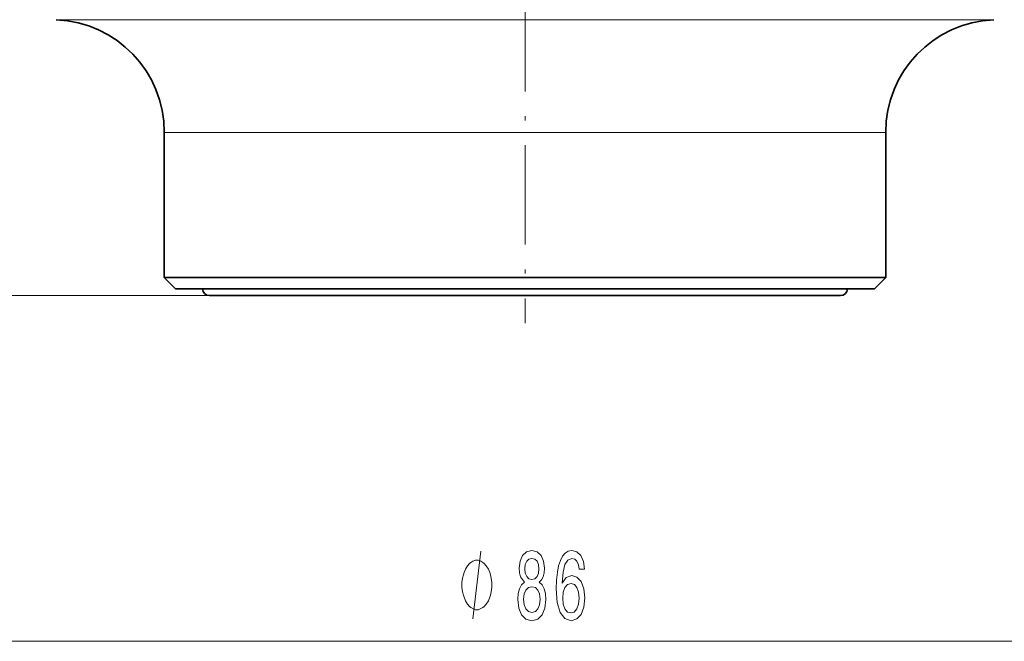
# Model space of a CAD drawing. Extents: x 0 to 420, y 0 to 297.
# Drawn here: x 271 to 314, y 36 to 64 of the extents above; entities that cross this region are included whole.
import ezdxf

# ---------------------------------------------------------------- set-up
doc = ezdxf.new("R2010")
doc.units = 0
doc.linetypes.add('DASHDOT', pattern=[18.5, 12, -3, 0.5, -3])

msp = doc.modelspace()

# ---------------------------------------------------------------- linework, layer by layer
at = {"color": 7, "linetype": 'DASHDOT', "lineweight": 13, "ltscale": 0.420313}
msp.add_line((292.946, 62.889), (292.946, 79.701), dxfattribs=at)
at = {"color": 7, "linetype": 'DASHDOT', "lineweight": 13, "ltscale": 0.36699}
msp.add_line((292.946, 64.956), (292.946, 50.276), dxfattribs=at)
at = {"color": 7, "lineweight": 13}
for p, q in [((272.154, 63.733), (282.978, 63.733)), ((282.978, 63.733), (313.738, 63.733)), ((276.946, 58.737), (285.275, 58.737)), ((285.275, 58.737), (308.946, 58.737)), ((278.946, 51.5), (222.229, 51.5)), ((278.946, 51.5), (235.815, 51.5)), ((252.487, 36.174), (333.406, 36.174))]:
    msp.add_line(p, q, dxfattribs=at)
at = {"color": 7, "lineweight": 35}
for p, q in [((276.946, 58.737), (276.946, 52.3)), ((308.946, 58.737), (308.946, 52.3)), ((285.275, 52.3), (276.946, 52.3)), ((277.446, 51.8), (276.946, 52.3)), ((285.275, 52.3), (300.617, 52.3)), ((308.946, 52.3), (300.617, 52.3)), ((308.446, 51.8), (308.946, 52.3)), ((300.377, 51.8), (277.446, 51.8)), ((308.446, 51.8), (300.377, 51.8)), ((278.946, 51.5), (299.658, 51.5)), ((286.234, 51.5), (278.946, 51.5)), ((306.946, 51.5), (286.234, 51.5)), ((299.658, 51.5), (306.946, 51.5))]:
    msp.add_line(p, q, dxfattribs=at)
at = {"color": 7, "lineweight": 13}
for points in [[(292.929, 38.791), (292.797, 38.67), (292.706, 38.501), (292.649, 38.289), (292.631, 38.034), (292.672, 37.65), (292.791, 37.351), (292.986, 37.161), (293.251, 37.088), (293.512, 37.161), (293.707, 37.351), (293.826, 37.65), (293.87, 38.034), (293.85, 38.289), (293.795, 38.501), (293.702, 38.67), (293.572, 38.791), (293.676, 38.894), (293.749, 39.037), (293.793, 39.21), (293.808, 39.422), (293.767, 39.729), (293.658, 39.975), (293.481, 40.135), (293.251, 40.196), (293.017, 40.135), (292.841, 39.975), (292.729, 39.729), (292.69, 39.422), (292.703, 39.21), (292.747, 39.037)], [(295.584, 39.366), (295.535, 39.716), (295.421, 39.975), (295.245, 40.139), (295.016, 40.196), (294.863, 40.165), (294.731, 40.083), (294.614, 39.949), (294.516, 39.759), (294.438, 39.521), (294.381, 39.232), (294.345, 38.89), (294.334, 38.505), (294.376, 37.892), (294.503, 37.446), (294.708, 37.178), (294.988, 37.088), (295.239, 37.165), (295.431, 37.369), (295.556, 37.688), (295.6, 38.095), (295.556, 38.505), (295.437, 38.821), (295.252, 39.02), (295.024, 39.089), (294.778, 39.003), (294.594, 38.756), (294.633, 39.232), (294.716, 39.573), (294.843, 39.776), (295.019, 39.845), (295.149, 39.811), (295.247, 39.72), (295.312, 39.569), (295.346, 39.366)], [(291.47, 38.674), (291.47, 38.774), (291.44, 38.974), (291.41, 39.124), (291.38, 39.224), (291.32, 39.374), (291.23, 39.524), (291.14, 39.624), (291.08, 39.674), (290.99, 39.724), (290.87, 39.774), (290.81, 39.774), (290.75, 39.774), (290.63, 39.724), (290.54, 39.674), (290.48, 39.624), (290.39, 39.524), (290.3, 39.374), (290.24, 39.224), (290.21, 39.124), (290.18, 38.974), (290.15, 38.774), (290.15, 38.674), (290.15, 38.574), (290.18, 38.374), (290.21, 38.224), (290.24, 38.124), (290.3, 37.974), (290.39, 37.824), (290.48, 37.724), (290.54, 37.674), (290.63, 37.624), (290.75, 37.574), (290.81, 37.574), (290.87, 37.574), (290.99, 37.624), (291.08, 37.674), (291.14, 37.724), (291.23, 37.824), (291.32, 37.974), (291.38, 38.124), (291.41, 38.224), (291.44, 38.374), (291.47, 38.574)], [(292.937, 39.387), (292.957, 39.577), (293.02, 39.724), (293.118, 39.815), (293.251, 39.85), (293.38, 39.815), (293.479, 39.724), (293.541, 39.577), (293.564, 39.387), (293.541, 39.193), (293.479, 39.041), (293.38, 38.942), (293.251, 38.912), (293.118, 38.946), (293.02, 39.041), (292.957, 39.193)], [(292.88, 38.043), (292.903, 38.272), (292.978, 38.445), (293.095, 38.557), (293.251, 38.596), (293.404, 38.557), (293.52, 38.445), (293.595, 38.272), (293.621, 38.043), (293.595, 37.796), (293.52, 37.611), (293.404, 37.49), (293.251, 37.451), (293.095, 37.49), (292.978, 37.611), (292.903, 37.796)], [(295.348, 38.09), (295.32, 37.818), (295.247, 37.611), (295.13, 37.472), (294.985, 37.429), (294.832, 37.472), (294.716, 37.606), (294.64, 37.814), (294.617, 38.086), (294.643, 38.354), (294.716, 38.557), (294.835, 38.687), (294.996, 38.735), (295.136, 38.687), (295.247, 38.562), (295.32, 38.358)]]:
    msp.add_lwpolyline(points, close=True, dxfattribs=at)
msp.add_lwpolyline([(290.63, 37.174), (290.99, 40.174)], dxfattribs=at)
at = {"color": 7, "lineweight": 35}
for centre, radius, start, end in [((271.946, 58.737), 5, 360, 87.6167), ((313.946, 58.737), 5, 92.3833, 180), ((278.946, 51.8), 0.3, 180, 270), ((306.946, 51.8), 0.3, 270, 360)]:
    msp.add_arc(centre, radius, start, end, dxfattribs=at)

doc.saveas('drawing.dxf')
